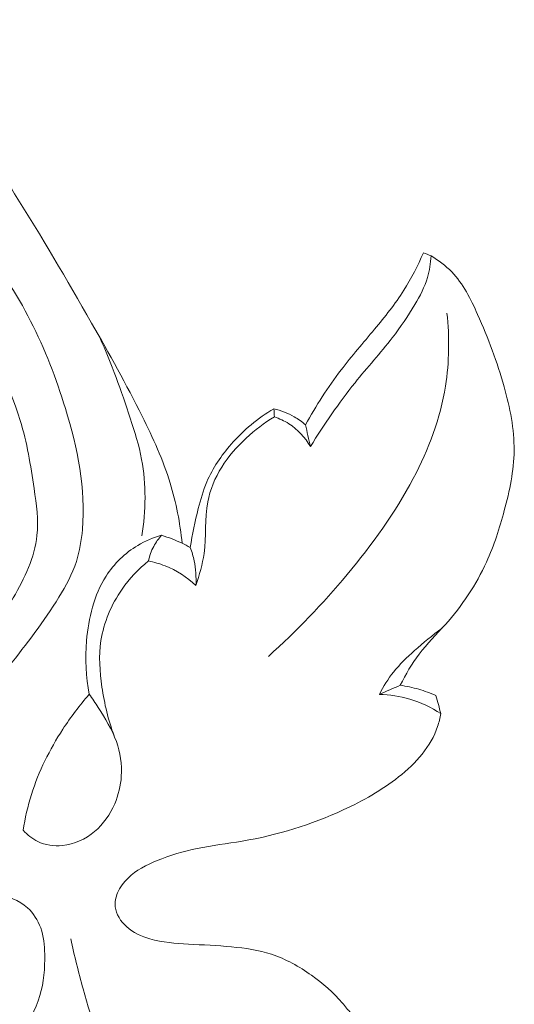
# Model space of a CAD drawing. Units: centimetres. Extents: x 1252 to 2090, y -610 to 42.
# Drawn here: x 1366 to 1369, y -170 to -165 of the extents above; entities that cross this region are included whole.
import ezdxf

# ---------------------------------------------------------------- set-up
doc = ezdxf.new("R2010")
doc.units = ezdxf.units.CM
doc.header["$MEASUREMENT"] = 0
doc.layers.add('layer 1', color=7, linetype='Continuous')

msp = doc.modelspace()

# ---------------------------------------------------------------- linework, layer by layer
at = {"layer": 'layer 1', "color": 250, "lineweight": 20}
for points, knots in [([(1364.95452, -164.51606), (1365.09413, -164.58872), (1365.22778, -164.67076), (1365.36132, -164.75582), (1365.36132, -164.75582), (1365.5338, -164.86558), (1365.70618, -164.98026), (1365.84513, -165.12709), (1365.84513, -165.12709), (1365.95412, -165.24227), (1366.04267, -165.37721), (1366.12835, -165.51292), (1366.12835, -165.51292), (1366.28278, -165.7575), (1366.42804, -166.00444), (1366.57053, -166.25375), (1366.57053, -166.25375), (1366.67072, -166.42916), (1366.76957, -166.60566), (1366.86, -166.78707), (1366.86, -166.78707), (1366.92195, -166.91128), (1366.98003, -167.03772), (1367.02073, -167.17002), (1367.02073, -167.17002), (1367.05522, -167.28226), (1367.07723, -167.39855), (1367.08984, -167.5152)], [0, 0, 0, 0, 0.125, 0.125, 0.125, 0.125, 0.25, 0.25, 0.25, 0.25, 0.375, 0.375, 0.375, 0.375, 0.5, 0.5, 0.5, 0.5, 0.625, 0.625, 0.625, 0.625, 0.75, 0.75, 0.75, 0.75, 1, 1, 1, 1]), ([(1365.15601, -169.08808), (1365.28698, -169.01861), (1365.41407, -168.93945), (1365.5291, -168.8464), (1365.5291, -168.8464), (1365.74741, -168.6698), (1365.92196, -168.44344), (1366.09574, -168.22093), (1366.09574, -168.22093), (1366.19667, -168.09165), (1366.29729, -167.96369), (1366.38296, -167.82381), (1366.38296, -167.82381), (1366.42283, -167.7587), (1366.45945, -167.69108), (1366.48287, -167.61895), (1366.48287, -167.61895), (1366.50196, -167.5599), (1366.51237, -167.49787), (1366.51776, -167.43583), (1366.51776, -167.43583), (1366.53814, -167.203), (1366.48981, -166.97017), (1366.42008, -166.74314), (1366.42008, -166.74314), (1366.31412, -166.39817), (1366.15877, -166.06649), (1365.92757, -165.80126), (1365.92757, -165.80126), (1365.7295, -165.57402), (1365.47565, -165.39561), (1365.26061, -165.18101), (1365.26061, -165.18101), (1365.22267, -165.14312), (1365.18597, -165.10415), (1365.14918, -165.06528)], [0, 0, 0, 0, 0.1, 0.1, 0.1, 0.1, 0.2, 0.2, 0.2, 0.2, 0.3, 0.3, 0.3, 0.3, 0.4, 0.4, 0.4, 0.4, 0.5, 0.5, 0.5, 0.5, 0.6, 0.6, 0.6, 0.6, 0.7, 0.7, 0.7, 0.7, 0.8, 0.8, 0.8, 0.8, 1, 1, 1, 1]), ([(1364.3275, -169.32304), (1364.39663, -169.3214), (1364.46584, -169.31454), (1364.53388, -169.30144), (1364.53388, -169.30144), (1364.68947, -169.27166), (1364.83923, -169.20978), (1364.97557, -169.12786), (1364.97557, -169.12786), (1365.11095, -169.04671), (1365.23312, -168.94581), (1365.34436, -168.83464), (1365.34436, -168.83464), (1365.50702, -168.67221), (1365.64651, -168.48762), (1365.78555, -168.30556), (1365.78555, -168.30556), (1365.90371, -168.15101), (1366.02155, -167.99807), (1366.12126, -167.82669), (1366.12126, -167.82669), (1366.18618, -167.7149), (1366.24332, -167.59536), (1366.25678, -167.47063), (1366.25678, -167.47063), (1366.26631, -167.3824), (1366.25394, -167.29158), (1366.24063, -167.20162), (1366.24063, -167.20162), (1366.22103, -167.06865), (1366.19953, -166.93751), (1366.1612, -166.81128), (1366.1612, -166.81128), (1366.09474, -166.59197), (1365.97758, -166.38752), (1365.85398, -166.19097), (1365.85398, -166.19097), (1365.76361, -166.04723), (1365.66978, -165.9076), (1365.56034, -165.77842), (1365.56034, -165.77842), (1365.48971, -165.69491), (1365.41253, -165.61569), (1365.32303, -165.55334), (1365.32303, -165.55334), (1365.25362, -165.50511), (1365.17679, -165.46695), (1365.09759, -165.43764)], [0, 0, 0, 0, 0.0769231, 0.0769231, 0.0769231, 0.0769231, 0.1538462, 0.1538462, 0.1538462, 0.1538462, 0.2307692, 0.2307692, 0.2307692, 0.2307692, 0.3076923, 0.3076923, 0.3076923, 0.3076923, 0.3846154, 0.3846154, 0.3846154, 0.3846154, 0.4615385, 0.4615385, 0.4615385, 0.4615385, 0.5384615, 0.5384615, 0.5384615, 0.5384615, 0.6153846, 0.6153846, 0.6153846, 0.6153846, 0.6923077, 0.6923077, 0.6923077, 0.6923077, 0.7692308, 0.7692308, 0.7692308, 0.7692308, 0.8461538, 0.8461538, 0.8461538, 0.8461538, 1, 1, 1, 1]), ([(1368.4727, -165.85077), (1368.44079, -165.92511), (1368.40377, -165.99766), (1368.36049, -166.06597), (1368.36049, -166.06597), (1368.31071, -166.1446), (1368.25247, -166.21752), (1368.19275, -166.28902), (1368.19275, -166.28902), (1368.12807, -166.36644), (1368.06149, -166.44206), (1368.00048, -166.52226), (1368.00048, -166.52226), (1367.92489, -166.62147), (1367.85783, -166.72758), (1367.79653, -166.83624)], [0, 0, 0, 0, 0.2, 0.2, 0.2, 0.2, 0.4, 0.4, 0.4, 0.4, 0.6, 0.6, 0.6, 0.6, 1, 1, 1, 1]), ([(1367.82484, -166.96077), (1367.90425, -166.83509), (1367.98728, -166.71119), (1368.0806, -166.59529), (1368.0806, -166.59529), (1368.15062, -166.50834), (1368.22632, -166.42596), (1368.29445, -166.33772), (1368.29445, -166.33772), (1368.34122, -166.27731), (1368.3843, -166.21401), (1368.42351, -166.14785), (1368.42351, -166.14785), (1368.45298, -166.09819), (1368.48016, -166.04697), (1368.4965, -165.99199), (1368.4965, -165.99199), (1368.50834, -165.95221), (1368.51455, -165.91047), (1368.51657, -165.86897)], [0, 0, 0, 0, 0.1666667, 0.1666667, 0.1666667, 0.1666667, 0.3333333, 0.3333333, 0.3333333, 0.3333333, 0.5, 0.5, 0.5, 0.5, 0.6666667, 0.6666667, 0.6666667, 0.6666667, 1, 1, 1, 1]), ([(1368.51657, -165.86897), (1368.55947, -165.89455), (1368.60047, -165.92494), (1368.63507, -165.96063), (1368.63507, -165.96063), (1368.70116, -166.0286), (1368.7443, -166.11637), (1368.78363, -166.20417), (1368.78363, -166.20417), (1368.8446, -166.34046), (1368.89608, -166.47712), (1368.93589, -166.61969), (1368.93589, -166.61969), (1368.96907, -166.73852), (1368.99409, -166.86154), (1368.99282, -166.98393), (1368.99282, -166.98393), (1368.99165, -167.09961), (1368.96701, -167.2148), (1368.93661, -167.32762), (1368.93661, -167.32762), (1368.90951, -167.42862), (1368.8779, -167.52779), (1368.83469, -167.62235), (1368.83469, -167.62235), (1368.77528, -167.75255), (1368.6941, -167.87383), (1368.59836, -167.98116), (1368.59836, -167.98116), (1368.54814, -168.03737), (1368.49388, -168.08981), (1368.44816, -168.14926), (1368.44816, -168.14926), (1368.40589, -168.20439), (1368.37099, -168.26549), (1368.34038, -168.32803)], [0, 0, 0, 0, 0.1, 0.1, 0.1, 0.1, 0.2, 0.2, 0.2, 0.2, 0.3, 0.3, 0.3, 0.3, 0.4, 0.4, 0.4, 0.4, 0.5, 0.5, 0.5, 0.5, 0.6, 0.6, 0.6, 0.6, 0.7, 0.7, 0.7, 0.7, 0.8, 0.8, 0.8, 0.8, 1, 1, 1, 1]), ([(1368.60756, -166.19671), (1368.62259, -166.33515), (1368.62126, -166.47669), (1368.59908, -166.61456), (1368.59908, -166.61456), (1368.5693, -166.79938), (1368.50206, -166.97763), (1368.41496, -167.14374), (1368.41496, -167.14374), (1368.31095, -167.34193), (1368.17864, -167.52278), (1368.03536, -167.69427), (1368.03536, -167.69427), (1367.89601, -167.86112), (1367.7462, -168.01898), (1367.58382, -168.16267)], [0, 0, 0, 0, 0.2, 0.2, 0.2, 0.2, 0.4, 0.4, 0.4, 0.4, 0.6, 0.6, 0.6, 0.6, 1, 1, 1, 1]), ([(1366.61724, -166.3359), (1366.68468, -166.48643), (1366.74038, -166.64177), (1366.79189, -166.79887), (1366.79189, -166.79887), (1366.81738, -166.87648), (1366.8419, -166.95445), (1366.85703, -167.03459), (1366.85703, -167.03459), (1366.88428, -167.17821), (1366.8815, -167.32885), (1366.8579, -167.47302)], [0, 0, 0, 0, 0.25, 0.25, 0.25, 0.25, 0.5, 0.5, 0.5, 0.5, 1, 1, 1, 1]), ([(1367.13623, -167.53876), (1367.14697, -167.46389), (1367.16327, -167.38998), (1367.1822, -167.31651), (1367.1822, -167.31651), (1367.1956, -167.26441), (1367.21032, -167.21254), (1367.2312, -167.1632), (1367.2312, -167.1632), (1367.26454, -167.08446), (1367.31371, -167.01229), (1367.37073, -166.94745), (1367.37073, -166.94745), (1367.44144, -166.86707), (1367.52405, -166.798), (1367.61538, -166.74403)], [0, 0, 0, 0, 0.2, 0.2, 0.2, 0.2, 0.4, 0.4, 0.4, 0.4, 0.6, 0.6, 0.6, 0.6, 1, 1, 1, 1]), ([(1367.61538, -166.74403), (1367.65614, -166.75391), (1367.69586, -166.76966), (1367.73228, -166.79071), (1367.73228, -166.79071), (1367.75512, -166.80397), (1367.77658, -166.81931), (1367.79653, -166.83624)], [0, 0, 0, 0, 0.3333333, 0.3333333, 0.3333333, 0.3333333, 1, 1, 1, 1]), ([(1367.16803, -167.75635), (1367.18799, -167.69675), (1367.20657, -167.63582), (1367.21516, -167.5736), (1367.21516, -167.5736), (1367.22863, -167.47591), (1367.21756, -167.3749), (1367.2359, -167.27822), (1367.2359, -167.27822), (1367.24923, -167.2081), (1367.27801, -167.14025), (1367.31612, -167.07916), (1367.31612, -167.07916), (1367.35477, -167.01714), (1367.40306, -166.96204), (1367.4565, -166.91265), (1367.4565, -166.91265), (1367.50613, -166.8667), (1367.56027, -166.82568), (1367.6182, -166.79105)], [0, 0, 0, 0, 0.1666667, 0.1666667, 0.1666667, 0.1666667, 0.3333333, 0.3333333, 0.3333333, 0.3333333, 0.5, 0.5, 0.5, 0.5, 0.6666667, 0.6666667, 0.6666667, 0.6666667, 1, 1, 1, 1]), ([(1367.6182, -166.79105), (1367.64703, -166.80064), (1367.67485, -166.81349), (1367.70068, -166.82998), (1367.70068, -166.82998), (1367.75162, -166.86248), (1367.79428, -166.90901), (1367.82484, -166.96077)], [0, 0, 0, 0, 0.3333333, 0.3333333, 0.3333333, 0.3333333, 1, 1, 1, 1]), ([(1366.5566, -168.3801), (1366.53685, -168.2796), (1366.53278, -168.17676), (1366.5414, -168.07336), (1366.5414, -168.07336), (1366.55222, -167.94318), (1366.58321, -167.81199), (1366.65342, -167.70319), (1366.65342, -167.70319), (1366.69934, -167.63201), (1366.76196, -167.57044), (1366.83489, -167.5271), (1366.83489, -167.5271), (1366.87774, -167.50158), (1366.92408, -167.48247), (1366.97188, -167.46929)], [0, 0, 0, 0, 0.2, 0.2, 0.2, 0.2, 0.4, 0.4, 0.4, 0.4, 0.6, 0.6, 0.6, 0.6, 1, 1, 1, 1]), ([(1366.89595, -167.6164), (1366.90213, -167.58738), (1366.91214, -167.55893), (1366.9263, -167.53273), (1366.9263, -167.53273), (1366.93864, -167.50975), (1366.95419, -167.48838), (1366.97188, -167.46929)], [0, 0, 0, 0, 0.3333333, 0.3333333, 0.3333333, 0.3333333, 1, 1, 1, 1]), ([(1366.97188, -167.46929), (1367.0121, -167.4818), (1367.05169, -167.49715), (1367.08984, -167.5152), (1367.08984, -167.5152), (1367.10551, -167.52258), (1367.12101, -167.53046), (1367.13623, -167.53876)], [0, 0, 0, 0, 0.3333333, 0.3333333, 0.3333333, 0.3333333, 1, 1, 1, 1]), ([(1367.16803, -167.75635), (1367.17102, -167.70939), (1367.16795, -167.66158), (1367.15846, -167.61537), (1367.15846, -167.61537), (1367.15299, -167.58925), (1367.14554, -167.56365), (1367.13623, -167.53876)], [0, 0, 0, 0, 0.3333333, 0.3333333, 0.3333333, 0.3333333, 1, 1, 1, 1]), ([(1366.69928, -168.61748), (1366.66564, -168.52773), (1366.64359, -168.43408), (1366.62955, -168.33865), (1366.62955, -168.33865), (1366.61662, -168.25017), (1366.61063, -168.16027), (1366.62389, -168.07252), (1366.62389, -168.07252), (1366.63984, -167.96767), (1366.68343, -167.86598), (1366.74458, -167.77826), (1366.74458, -167.77826), (1366.78729, -167.71709), (1366.83843, -167.66273), (1366.89595, -167.6164)], [0, 0, 0, 0, 0.2, 0.2, 0.2, 0.2, 0.4, 0.4, 0.4, 0.4, 0.6, 0.6, 0.6, 0.6, 1, 1, 1, 1]), ([(1366.89595, -167.6164), (1366.92839, -167.62277), (1366.9603, -167.63197), (1366.99118, -167.64404), (1366.99118, -167.64404), (1367.05634, -167.66978), (1367.11679, -167.70893), (1367.16803, -167.75635)], [0, 0, 0, 0, 0.3333333, 0.3333333, 0.3333333, 0.3333333, 1, 1, 1, 1]), ([(1368.22059, -168.3802), (1368.24344, -168.33525), (1368.27039, -168.29186), (1368.30188, -168.2524), (1368.30188, -168.2524), (1368.33747, -168.20779), (1368.37917, -168.16822), (1368.42176, -168.13), (1368.42176, -168.13), (1368.47225, -168.0849), (1368.52415, -168.04161), (1368.57909, -168.00235)], [0, 0, 0, 0, 0.25, 0.25, 0.25, 0.25, 0.5, 0.5, 0.5, 0.5, 1, 1, 1, 1]), ([(1368.34038, -168.32803), (1368.37607, -168.33351), (1368.4114, -168.3412), (1368.44607, -168.35134), (1368.44607, -168.35134), (1368.47971, -168.36115), (1368.51269, -168.37309), (1368.54478, -168.38709)], [0, 0, 0, 0, 0.3333333, 0.3333333, 0.3333333, 0.3333333, 1, 1, 1, 1]), ([(1366.5566, -168.3801), (1366.50126, -168.44283), (1366.45078, -168.50977), (1366.40512, -168.58013), (1366.40512, -168.58013), (1366.32963, -168.69616), (1366.26712, -168.82133), (1366.22554, -168.95306), (1366.22554, -168.95306), (1366.20423, -169.02036), (1366.18844, -169.08943), (1366.17749, -169.15901)], [0, 0, 0, 0, 0.25, 0.25, 0.25, 0.25, 0.5, 0.5, 0.5, 0.5, 1, 1, 1, 1]), ([(1366.17749, -169.15901), (1366.201, -169.18525), (1366.2295, -169.20778), (1366.26148, -169.22309), (1366.26148, -169.22309), (1366.30501, -169.24392), (1366.35493, -169.25114), (1366.40333, -169.24643), (1366.40333, -169.24643), (1366.47095, -169.23977), (1366.53548, -169.20985), (1366.58736, -169.16627), (1366.58736, -169.16627), (1366.63818, -169.12344), (1366.6768, -169.06753), (1366.70291, -169.00676), (1366.70291, -169.00676), (1366.72434, -168.95658), (1366.73716, -168.90302), (1366.7406, -168.84861), (1366.7406, -168.84861), (1366.7447, -168.78175), (1366.7345, -168.71364), (1366.71219, -168.65056), (1366.71219, -168.65056), (1366.68768, -168.58111), (1366.64861, -168.51773), (1366.60834, -168.45604), (1366.60834, -168.45604), (1366.59157, -168.43029), (1366.57462, -168.40486), (1366.5566, -168.3801)], [0, 0, 0, 0, 0.1111111, 0.1111111, 0.1111111, 0.1111111, 0.2222222, 0.2222222, 0.2222222, 0.2222222, 0.3333333, 0.3333333, 0.3333333, 0.3333333, 0.4444444, 0.4444444, 0.4444444, 0.4444444, 0.5555556, 0.5555556, 0.5555556, 0.5555556, 0.6666667, 0.6666667, 0.6666667, 0.6666667, 0.7777778, 0.7777778, 0.7777778, 0.7777778, 1, 1, 1, 1]), ([(1368.22059, -168.3802), (1368.27928, -168.38159), (1368.33801, -168.39039), (1368.39452, -168.40713), (1368.39452, -168.40713), (1368.45775, -168.42588), (1368.51808, -168.45461), (1368.57295, -168.49079)], [0, 0, 0, 0, 0.3333333, 0.3333333, 0.3333333, 0.3333333, 1, 1, 1, 1]), ([(1368.57295, -168.49079), (1368.56863, -168.51569), (1368.5625, -168.54031), (1368.55432, -168.56434), (1368.55432, -168.56434), (1368.53491, -168.6215), (1368.50385, -168.67486), (1368.46612, -168.72221), (1368.46612, -168.72221), (1368.42671, -168.77156), (1368.37989, -168.81434), (1368.33023, -168.85328), (1368.33023, -168.85328), (1368.23321, -168.92933), (1368.12549, -168.9906), (1368.01339, -169.04241), (1368.01339, -169.04241), (1367.82927, -169.12759), (1367.63348, -169.18713), (1367.43365, -169.22096), (1367.43365, -169.22096), (1367.34777, -169.23553), (1367.2611, -169.24524), (1367.1761, -169.26277), (1367.1761, -169.26277), (1367.09762, -169.2789), (1367.02055, -169.30175), (1366.94547, -169.33261), (1366.94547, -169.33261), (1366.88494, -169.35738), (1366.82564, -169.38749), (1366.77916, -169.43255), (1366.77916, -169.43255), (1366.75416, -169.45679), (1366.73284, -169.48532), (1366.71936, -169.51789), (1366.71936, -169.51789), (1366.70895, -169.54296), (1366.70328, -169.57044), (1366.70597, -169.59693), (1366.70597, -169.59693), (1366.71037, -169.64014), (1366.73724, -169.68061), (1366.77062, -169.71086), (1366.77062, -169.71086), (1366.80907, -169.74572), (1366.85623, -169.76693), (1366.90486, -169.78095), (1366.90486, -169.78095), (1366.97631, -169.8015), (1367.05106, -169.80673), (1367.12534, -169.81089), (1367.12534, -169.81089), (1367.20817, -169.81543), (1367.2904, -169.81851), (1367.37301, -169.82628), (1367.37301, -169.82628), (1367.45029, -169.83366), (1367.52782, -169.84514), (1367.60129, -169.86918), (1367.60129, -169.86918), (1367.68355, -169.8961), (1367.76075, -169.93885), (1367.83191, -169.98948), (1367.83191, -169.98948), (1367.89679, -170.03567), (1367.95677, -170.08857), (1368.00823, -170.1481), (1368.00823, -170.1481), (1368.0247, -170.16714), (1368.04031, -170.18684), (1368.05605, -170.20704), (1368.05605, -170.20704), (1368.06342, -170.21641), (1368.0708, -170.22589), (1368.07536, -170.23673), (1368.07536, -170.23673), (1368.08086, -170.24983), (1368.08225, -170.26477), (1368.0808, -170.27898), (1368.0808, -170.27898), (1368.07831, -170.30428), (1368.06708, -170.32739), (1368.05417, -170.3494), (1368.05417, -170.3494), (1368.02681, -170.39593), (1367.99185, -170.4376), (1367.94871, -170.46834)], [0, 0, 0, 0, 0.0434783, 0.0434783, 0.0434783, 0.0434783, 0.0869565, 0.0869565, 0.0869565, 0.0869565, 0.1304348, 0.1304348, 0.1304348, 0.1304348, 0.173913, 0.173913, 0.173913, 0.173913, 0.2173913, 0.2173913, 0.2173913, 0.2173913, 0.2608696, 0.2608696, 0.2608696, 0.2608696, 0.3043478, 0.3043478, 0.3043478, 0.3043478, 0.3478261, 0.3478261, 0.3478261, 0.3478261, 0.3913043, 0.3913043, 0.3913043, 0.3913043, 0.4347826, 0.4347826, 0.4347826, 0.4347826, 0.4782609, 0.4782609, 0.4782609, 0.4782609, 0.5217391, 0.5217391, 0.5217391, 0.5217391, 0.5652174, 0.5652174, 0.5652174, 0.5652174, 0.6086957, 0.6086957, 0.6086957, 0.6086957, 0.6521739, 0.6521739, 0.6521739, 0.6521739, 0.6956522, 0.6956522, 0.6956522, 0.6956522, 0.7391304, 0.7391304, 0.7391304, 0.7391304, 0.7826087, 0.7826087, 0.7826087, 0.7826087, 0.826087, 0.826087, 0.826087, 0.826087, 0.8695652, 0.8695652, 0.8695652, 0.8695652, 0.9130435, 0.9130435, 0.9130435, 0.9130435, 1, 1, 1, 1]), ([(1364.6752, -170.18716), (1364.72025, -170.13657), (1364.76792, -170.08803), (1364.81905, -170.04358), (1364.81905, -170.04358), (1364.96359, -169.9181), (1365.13568, -169.82592), (1365.3073, -169.74099), (1365.3073, -169.74099), (1365.43727, -169.67659), (1365.5671, -169.6165), (1365.70284, -169.55957), (1365.70284, -169.55957), (1365.75951, -169.53573), (1365.81722, -169.51253), (1365.8767, -169.50705), (1365.8767, -169.50705), (1365.92482, -169.50256), (1365.97404, -169.50973), (1366.023, -169.52101), (1366.023, -169.52101), (1366.08893, -169.53629), (1366.15431, -169.55901), (1366.20314, -169.60307), (1366.20314, -169.60307), (1366.23693, -169.6336), (1366.26272, -169.67443), (1366.27835, -169.71777), (1366.27835, -169.71777), (1366.29567, -169.76602), (1366.30025, -169.81733), (1366.30143, -169.86876), (1366.30143, -169.86876), (1366.30315, -169.949), (1366.29637, -170.02965), (1366.27355, -170.10525), (1366.27355, -170.10525), (1366.24899, -170.18667), (1366.20583, -170.26209), (1366.17209, -170.34085), (1366.17209, -170.34085), (1366.14633, -170.4008), (1366.1259, -170.46264), (1366.10772, -170.52524), (1366.10772, -170.52524), (1366.09037, -170.58508), (1366.07497, -170.64552), (1366.06261, -170.70667)], [0, 0, 0, 0, 0.0769231, 0.0769231, 0.0769231, 0.0769231, 0.1538462, 0.1538462, 0.1538462, 0.1538462, 0.2307692, 0.2307692, 0.2307692, 0.2307692, 0.3076923, 0.3076923, 0.3076923, 0.3076923, 0.3846154, 0.3846154, 0.3846154, 0.3846154, 0.4615385, 0.4615385, 0.4615385, 0.4615385, 0.5384615, 0.5384615, 0.5384615, 0.5384615, 0.6153846, 0.6153846, 0.6153846, 0.6153846, 0.6923077, 0.6923077, 0.6923077, 0.6923077, 0.7692308, 0.7692308, 0.7692308, 0.7692308, 0.8461538, 0.8461538, 0.8461538, 0.8461538, 1, 1, 1, 1]), ([(1366.45083, -169.78075), (1366.47123, -169.877), (1366.49539, -169.97232), (1366.52153, -170.06732), (1366.52153, -170.06732), (1366.57212, -170.25102), (1366.62998, -170.43388), (1366.71198, -170.60498), (1366.71198, -170.60498), (1366.80426, -170.79719), (1366.92711, -170.97455), (1367.04944, -171.15004), (1367.04944, -171.15004), (1367.13011, -171.26561), (1367.21064, -171.38049), (1367.30247, -171.48838), (1367.30247, -171.48838), (1367.36962, -171.5674), (1367.44286, -171.64265), (1367.49156, -171.73299), (1367.49156, -171.73299), (1367.53303, -171.80975), (1367.55673, -171.89748), (1367.56945, -171.98418)], [0, 0, 0, 0, 0.1428571, 0.1428571, 0.1428571, 0.1428571, 0.2857143, 0.2857143, 0.2857143, 0.2857143, 0.4285714, 0.4285714, 0.4285714, 0.4285714, 0.5714286, 0.5714286, 0.5714286, 0.5714286, 0.7142857, 0.7142857, 0.7142857, 0.7142857, 1, 1, 1, 1])]:
    msp.add_open_spline(points, degree=3, knots=knots, dxfattribs=at)
for points in [[(1368.51657, -165.86897), (1368.50198, -165.86293), (1368.48728, -165.8568), (1368.4727, -165.85077)], [(1367.6182, -166.79105), (1367.61726, -166.77538), (1367.61632, -166.7597), (1367.61538, -166.74403)], [(1367.82484, -166.96077), (1367.81543, -166.91926), (1367.80593, -166.87775), (1367.79653, -166.83624)], [(1368.34038, -168.32803), (1368.30045, -168.34546), (1368.26052, -168.36288), (1368.22059, -168.3802)], [(1368.54478, -168.38709), (1368.55417, -168.42169), (1368.56356, -168.45619), (1368.57295, -168.49079)]]:
    msp.add_open_spline(points, degree=3, dxfattribs=at)

doc.saveas('drawing.dxf')
